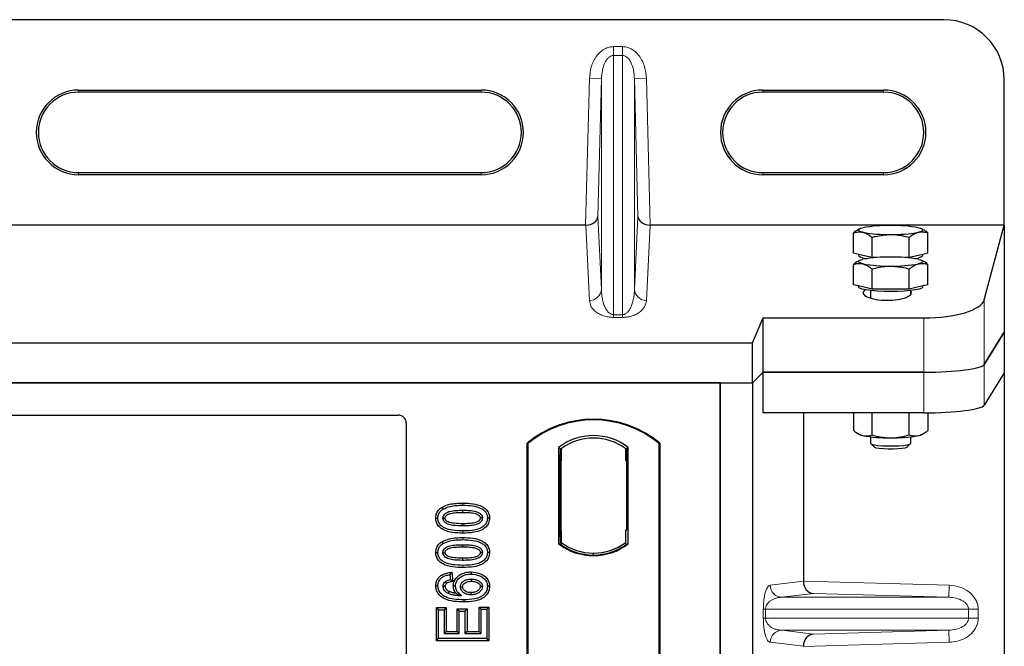
# Model space of a CAD drawing. Units: millimetres. Extents: x 0 to 420, y 0 to 297.
# Drawn here: x 164 to 188, y 226 to 242 of the extents above; entities that cross this region are included whole.
import ezdxf

# ---------------------------------------------------------------- set-up
doc = ezdxf.new("R2010")
doc.units = ezdxf.units.MM

msp = doc.modelspace()

# ---------------------------------------------------------------- linework, layer by layer
at = {"color": 7, "linetype": 'Continuous', "lineweight": 25}
for p, q in [((186.9168, 241.7044), (68.7168, 241.7044)), ((188.4168, 236.6027), (188.4168, 240.2044)), ((165.4168, 239.9568), (175.4168, 239.9568)), ((175.4168, 239.9044), (165.4168, 239.9044)), ((182.4168, 239.9568), (185.4168, 239.9568)), ((185.4168, 239.9044), (182.4168, 239.9044)), ((165.4168, 237.9044), (175.4168, 237.9044)), ((175.4168, 237.852), (165.4168, 237.852)), ((182.4168, 237.9044), (185.4168, 237.9044)), ((185.4168, 237.852), (182.4168, 237.852)), ((178.0143, 236.6027), (128.6193, 236.6027)), ((188.4168, 236.6027), (179.6193, 236.6027)), ((187.9154, 234.7407), (188.4168, 236.6027)), ((188.4168, 236.6027), (188.4168, 233.9433)), ((184.6689, 235.9043), (184.6689, 236.4079)), ((184.8167, 236.5058), (184.7853, 236.4883)), ((186.3998, 236.4885), (186.3686, 236.5058)), ((186.5164, 235.9043), (186.5164, 236.4079)), ((185.1308, 235.793), (185.1308, 236.2966)), ((186.0546, 235.793), (186.0546, 236.2966)), ((184.8999, 235.8486), (184.6689, 235.9043)), ((184.7927, 235.8745), (184.7927, 235.8449)), ((185.1308, 235.793), (184.8999, 235.8486)), ((186.2855, 235.8486), (186.0546, 235.793)), ((186.5164, 235.9043), (186.2855, 235.8486)), ((186.3927, 235.8449), (186.3927, 235.8745)), ((184.6689, 235.1199), (184.6689, 235.6235)), ((184.8167, 235.7213), (184.7853, 235.7039)), ((185.2234, 235.793), (185.1308, 235.793)), ((186.0546, 235.793), (185.962, 235.793)), ((186.3998, 235.704), (186.3686, 235.7213)), ((186.5164, 235.1199), (186.5164, 235.6235)), ((185.1308, 235.0085), (185.1308, 235.5121)), ((186.0546, 235.0085), (186.0546, 235.5121)), ((184.8999, 235.0642), (184.6689, 235.1199)), ((186.5164, 235.1199), (186.2855, 235.0642)), ((184.7927, 235.09), (184.7927, 235.0604)), ((185.1308, 235.0085), (184.8999, 235.0642)), ((185.0927, 234.9735), (185.0927, 234.7851)), ((185.5927, 235.0085), (185.1308, 235.0085)), ((186.0546, 235.0085), (185.5927, 235.0085)), ((186.2855, 235.0642), (186.0546, 235.0085)), ((186.0927, 234.8774), (186.0927, 234.9735)), ((186.3927, 235.0604), (186.3927, 235.09)), ((182.1588, 233.6784), (182.4258, 234.2958)), ((182.4258, 234.2958), (186.4211, 234.2958)), ((182.4258, 232.9455), (182.4258, 234.2958)), ((188.4168, 233.9433), (187.9154, 233.1379)), ((187.9154, 233.1379), (188.4168, 233.9433)), ((188.4168, 234.0839), (188.4168, 233.9433)), ((188.4168, 233.9433), (188.4168, 232.9335)), ((73.4748, 233.6784), (182.1588, 233.6784)), ((182.1588, 232.6784), (182.1588, 233.6784)), ((182.4258, 232.9455), (182.1588, 232.6784)), ((186.4211, 232.9455), (182.4258, 232.9455)), ((182.4258, 232.9455), (186.4211, 232.9455)), ((182.4258, 231.9356), (182.4258, 232.9454)), ((188.4168, 232.9335), (187.9154, 232.1281)), ((188.4168, 232.9335), (188.4168, 182.9531)), ((73.4748, 232.6784), (182.1588, 232.6784)), ((181.3587, 232.6784), (74.3587, 232.6784)), ((181.3587, 232.6784), (182.1587, 232.6784)), ((181.3587, 232.6784), (181.3587, 180.6784)), ((181.3587, 180.6784), (181.3587, 232.6784)), ((181.3587, 232.6784), (181.3587, 232.6784)), ((182.1587, 232.6784), (182.1587, 180.6784)), ((186.4211, 231.9356), (182.4258, 231.9356)), ((183.4236, 231.9356), (183.4236, 227.755)), ((184.669, 231.9356), (184.669, 231.499)), ((185.1217, 231.9356), (185.1217, 231.3869)), ((186.0454, 231.9356), (186.0454, 231.3854)), ((186.5164, 231.9361), (186.5164, 231.496)), ((148.5062, 231.8784), (173.3607, 231.8784)), ((173.5587, 231.6804), (173.5587, 220.8018)), ((184.7884, 231.4153), (184.8167, 231.3996)), ((185.0927, 231.3398), (185.0927, 231.1814)), ((186.0927, 231.1814), (186.0927, 231.3398)), ((186.3686, 231.3996), (186.4025, 231.4184)), ((176.5587, 222.1784), (176.5587, 231.1784)), ((176.5762, 231.1703), (176.5587, 231.1784)), ((176.5762, 231.1703), (176.5762, 222.1866)), ((177.3425, 231.0742), (177.3425, 228.6827)), ((177.3425, 231.0742), (177.4053, 231.0429)), ((177.4001, 231.0425), (177.3809, 231.0412)), ((177.4053, 231.0429), (177.4053, 230.7436)), ((179.075, 231.0742), (179.0122, 231.0429)), ((179.0122, 230.7429), (179.0122, 231.0429)), ((179.0366, 231.0429), (179.0174, 231.0429)), ((179.075, 228.6827), (179.075, 231.0742)), ((179.8413, 231.1703), (179.8587, 231.1784)), ((179.8413, 222.1866), (179.8413, 231.1703)), ((179.8587, 231.1784), (179.8587, 222.1784)), ((185.0976, 231.1716), (185.1796, 231.0912)), ((186.0057, 231.0912), (186.0877, 231.1716)), ((177.3757, 230.7415), (177.3757, 229.0152)), ((177.4053, 229.0131), (177.4053, 230.7436)), ((179.0418, 229.0284), (179.0418, 230.7429)), ((174.4412, 229.5875), (174.4698, 229.5421)), ((174.9587, 229.5153), (174.9587, 229.4617)), ((177.4053, 229.0131), (177.4053, 228.714)), ((179.0122, 228.714), (179.0122, 229.0284)), ((179.0122, 229.0284), (179.0418, 229.0284)), ((174.4412, 228.7319), (174.4698, 228.6865)), ((174.9587, 228.6597), (174.9587, 228.6062)), ((177.3425, 228.6827), (177.3582, 228.6905)), ((177.3809, 228.7156), (177.4001, 228.7142)), ((177.4053, 228.714), (177.4053, 228.656)), ((179.0122, 228.656), (179.0122, 228.714)), ((179.0593, 228.6905), (179.075, 228.6827)), ((178.2087, 228.4029), (178.2087, 228.4498)), ((174.6858, 227.973), (174.6392, 227.9133)), ((174.6392, 227.9133), (174.6548, 227.7886)), ((174.7142, 227.7459), (174.6548, 227.7886)), ((174.6858, 227.973), (174.7142, 227.7459)), ((175.1673, 227.9824), (175.1672, 227.9288)), ((174.2895, 227.6371), (174.3431, 227.6374)), ((174.7259, 227.6365), (174.7795, 227.6366)), ((175.6279, 227.6263), (175.5743, 227.6262)), ((174.3051, 227.0957), (174.3587, 227.0421)), ((174.3051, 226.2716), (174.3051, 227.0957)), ((174.3051, 227.0957), (174.5526, 227.0957)), ((174.3587, 226.3252), (174.3587, 227.0421)), ((174.3587, 227.0421), (174.499, 227.0421)), ((174.5526, 227.0957), (174.499, 227.0421)), ((174.499, 227.0421), (174.499, 226.4499)), ((174.5526, 227.0957), (174.5526, 226.5035)), ((174.8194, 227.0645), (174.873, 227.0109)), ((174.8194, 226.5035), (174.8194, 227.0645)), ((174.8194, 227.0645), (175.0669, 227.0645)), ((175.0669, 227.0645), (175.0133, 227.0109)), ((175.0669, 227.0645), (175.0669, 226.5035)), ((175.4185, 227.0577), (175.3649, 227.1113)), ((175.3649, 227.1113), (175.6123, 227.1113)), ((175.3649, 226.5035), (175.3649, 227.1113)), ((175.4185, 226.4499), (175.4185, 227.0577)), ((175.4185, 227.0577), (175.5587, 227.0577)), ((175.6123, 227.1113), (175.5587, 227.0577)), ((175.5587, 227.0577), (175.5587, 226.3252)), ((175.6123, 227.1113), (175.6123, 226.2716)), ((174.873, 226.4499), (174.873, 227.0109)), ((174.873, 227.0109), (175.0133, 227.0109)), ((175.0133, 227.0109), (175.0133, 226.4499)), ((174.3051, 226.2716), (174.3587, 226.3252)), ((175.5587, 226.3252), (174.3587, 226.3252)), ((174.5526, 226.5035), (174.499, 226.4499)), ((174.499, 226.4499), (174.873, 226.4499)), ((174.5526, 226.5035), (174.8194, 226.5035)), ((174.8194, 226.5035), (174.873, 226.4499)), ((175.0669, 226.5035), (175.0133, 226.4499)), ((175.0133, 226.4499), (175.4185, 226.4499)), ((175.0669, 226.5035), (175.3649, 226.5035)), ((175.3649, 226.5035), (175.4185, 226.4499)), ((175.6123, 226.2716), (175.5587, 226.3252)), ((175.6123, 226.2716), (174.3051, 226.2716))]:
    msp.add_line(p, q, dxfattribs=at)
at = {"color": 8, "linetype": 'Continuous', "lineweight": 18}
for p, q in [((178.7065, 240.8155), (178.7065, 241.0342)), ((178.7065, 241.0342), (178.9271, 241.0342)), ((178.9271, 241.0342), (178.9271, 240.8155)), ((178.7065, 234.3742), (178.7065, 240.8155)), ((178.9271, 240.8155), (178.7065, 240.8155)), ((178.9271, 240.8155), (178.9271, 234.3742)), ((178.0143, 236.6027), (178.1068, 240.2397)), ((178.4067, 240.232), (178.1068, 240.2397)), ((178.4067, 240.232), (178.3196, 236.8131)), ((178.4067, 235.0053), (178.4067, 240.232)), ((179.2269, 240.232), (179.5267, 240.2397)), ((179.2269, 235.0053), (179.2269, 240.232)), ((179.3139, 236.8131), (179.2269, 240.232)), ((179.5267, 240.2397), (179.6193, 236.6027)), ((165.4168, 239.9568), (165.4168, 239.9044)), ((175.4168, 239.9044), (175.4168, 239.9568)), ((182.4168, 239.9568), (182.4168, 239.9044)), ((185.4168, 239.9044), (185.4168, 239.9568)), ((165.4168, 237.9044), (165.4168, 237.852)), ((175.4168, 237.9044), (175.4168, 237.852)), ((182.4168, 237.9044), (182.4168, 237.852)), ((185.4168, 237.9044), (185.4168, 237.852)), ((178.1068, 234.7276), (178.0166, 236.6027)), ((178.3196, 236.8131), (178.4067, 235.0053)), ((179.2269, 235.0053), (179.3139, 236.8131)), ((179.617, 236.6027), (179.5267, 234.7276)), ((187.9154, 233.1379), (187.9154, 234.7407)), ((178.7065, 234.3742), (178.7065, 234.3076)), ((178.7065, 234.3742), (178.9271, 234.3742)), ((178.9271, 234.3742), (178.9271, 234.3076)), ((178.9271, 234.3076), (178.7065, 234.3076)), ((186.4211, 234.2958), (186.4211, 232.9455)), ((186.4211, 232.9455), (186.4211, 231.9356)), ((187.9154, 232.1281), (187.9154, 233.1379)), ((177.4053, 230.7436), (177.3757, 230.7415)), ((179.0122, 230.7429), (179.0418, 230.7429)), ((174.9592, 229.64), (174.9592, 229.6936)), ((174.9593, 228.9475), (174.9592, 229.001)), ((177.3757, 229.0152), (177.4053, 229.0131)), ((174.9592, 228.7844), (174.9592, 228.838)), ((174.9593, 228.0919), (174.9592, 228.1455)), ((182.5982, 227.6532), (183.4236, 227.752)), ((183.4236, 227.755), (187.0478, 227.6532)), ((187.0394, 227.3534), (187.0478, 227.6532)), ((183.676, 227.4479), (182.8868, 227.3534)), ((187.0394, 227.3534), (182.8868, 227.3534)), ((187.0394, 227.3534), (183.676, 227.4479)), ((182.4292, 226.833), (182.4292, 227.0536)), ((182.4851, 227.0536), (182.4292, 227.0536)), ((182.4851, 227.0536), (182.4851, 226.833)), ((182.4851, 227.0536), (187.5268, 227.0536)), ((187.5268, 226.833), (187.5268, 227.0536)), ((187.5268, 227.0536), (187.768, 227.0536)), ((187.768, 227.0536), (187.768, 226.833)), ((182.4851, 226.833), (182.4292, 226.833)), ((187.5268, 226.833), (182.4851, 226.833)), ((187.768, 226.833), (187.5268, 226.833)), ((187.0394, 226.5332), (182.8868, 226.5332)), ((182.8868, 226.5332), (183.676, 226.4388)), ((183.676, 226.4388), (187.0394, 226.5332)), ((187.0394, 226.5332), (187.0478, 226.2334)), ((183.4236, 226.1346), (182.5982, 226.2334)), ((187.0478, 226.2334), (183.4236, 226.1316))]:
    msp.add_line(p, q, dxfattribs=at)
at = {"color": 7, "linetype": 'Continuous', "lineweight": 25, "flags": 128}
for points in [[(184.8999, 236.423), (184.8536, 236.4361), (184.8199, 236.4499), (184.7995, 236.4641), (184.7927, 236.4787), (184.7995, 236.4932), (184.8199, 236.5075), (184.8536, 236.5213), (184.8999, 236.5343)], [(186.2855, 236.5343), (186.3318, 236.5213), (186.3654, 236.5075), (186.3858, 236.4932), (186.3927, 236.4787), (186.3858, 236.4641), (186.3654, 236.4499), (186.3318, 236.4361), (186.2855, 236.423)], [(184.8999, 235.6385), (184.8536, 235.6516), (184.8199, 235.6654), (184.7995, 235.6797), (184.7927, 235.6942), (184.7995, 235.7087), (184.8199, 235.723), (184.8536, 235.7368), (184.8999, 235.7499)], [(186.2855, 235.7499), (186.3318, 235.7368), (186.3654, 235.723), (186.3858, 235.7087), (186.3927, 235.6942), (186.3858, 235.6797), (186.3654, 235.6654), (186.3318, 235.6516), (186.2855, 235.6385)], [(185.5927, 234.9491), (185.4207, 234.9517), (185.2568, 234.9594), (185.1085, 234.9718), (184.9829, 234.9884), (184.8859, 235.0083), (184.8218, 235.0307), (184.7938, 235.0544), (184.7927, 235.0604)], [(186.3927, 235.0604), (186.3915, 235.0544), (186.3635, 235.0307), (186.2995, 235.0083), (186.2024, 234.9884), (186.0768, 234.9718), (185.9286, 234.9594), (185.7647, 234.9517), (185.5927, 234.9491)], [(185.0927, 231.1814), (185.0938, 231.1766), (185.1215, 231.1581), (185.1842, 231.1412), (185.2771, 231.1274), (185.3935, 231.1175), (185.5246, 231.1124), (185.6608, 231.1124), (185.7919, 231.1175), (185.9082, 231.1274), (186.0012, 231.1412), (186.0638, 231.1581), (186.0915, 231.1766), (186.0927, 231.1814)], [(185.1796, 231.0912), (185.1859, 231.0864), (185.2314, 231.0703), (185.3089, 231.0568), (185.4117, 231.0471), (185.5305, 231.042), (185.6549, 231.042), (185.7737, 231.0471), (185.8764, 231.0568), (185.954, 231.0703), (185.9994, 231.0864), (186.0057, 231.0912)], [(174.2895, 229.3211), (174.3163, 229.3212), (174.3431, 229.3213)], [(174.4678, 229.3161), (174.4898, 229.3161), (174.5214, 229.3161)], [(175.4496, 229.3234), (175.4278, 229.3235), (175.396, 229.3235)], [(175.6279, 229.3197), (175.6011, 229.3198), (175.5743, 229.3198)], [(174.9587, 229.1793), (174.9587, 229.1525), (174.9587, 229.1257)], [(174.2895, 228.4655), (174.3163, 228.4656), (174.3431, 228.4657)], [(174.4678, 228.4606), (174.4898, 228.4605), (174.5214, 228.4605)], [(174.9587, 228.3237), (174.9587, 228.2969), (174.9587, 228.2701)], [(175.4496, 228.4679), (175.4278, 228.4679), (175.396, 228.4679)], [(175.6279, 228.4641), (175.6011, 228.4642), (175.5743, 228.4642)], [(175.1716, 227.8042), (175.1715, 227.7774), (175.1715, 227.7506)], [(174.5214, 227.622), (174.4967, 227.622), (174.4678, 227.622)], [(174.5246, 227.7379), (174.544, 227.7142), (174.5586, 227.6964)], [(174.9042, 227.6113), (174.9294, 227.611), (174.9578, 227.6107)], [(175.4496, 227.6196), (175.4332, 227.6195), (175.4167, 227.6194), (175.396, 227.6193)], [(174.6224, 227.5015), (174.6117, 227.4793), (174.5991, 227.4533)], [(174.9897, 227.2899), (174.9897, 227.2631), (174.9897, 227.2363)], [(175.1626, 227.4682), (175.1626, 227.4414), (175.1625, 227.4146)]]:
    msp.add_lwpolyline(points, dxfattribs=at)
at = {"color": 7, "linetype": 'Continuous', "lineweight": 25}
for centre, radius, start, end in [((186.9168, 240.2044), 1.5, 0.00003, 90), ((165.4168, 238.9044), 1.0524, 90, 270), ((165.4168, 238.9044), 1, 90, 270), ((175.4168, 238.9044), 1.0524, 270, 90), ((175.4168, 238.9044), 1, 270, 90), ((182.4168, 238.9044), 1.0524, 90, 270), ((182.4168, 238.9044), 1, 90, 270), ((185.4168, 238.9044), 1.0524, 270, 90), ((185.4168, 238.9044), 1, 270, 90), ((185.5187, 233.1721), 3.4187, 88.75944, 100.42844), ((185.6667, 233.1721), 3.4187, 79.57156, 91.24056), ((185.5187, 239.7852), 3.4187, 259.57156, 271.24056), ((185.6667, 239.7852), 3.4187, 268.75944, 280.42844), ((184.9891, 236.0619), 0.2927, 227.84473, 272.85436), ((186.1962, 236.0619), 0.2927, 267.14563, 312.15527), ((185.5187, 232.3877), 3.4187, 88.75944, 100.42844), ((185.5187, 239.0007), 3.4187, 259.57156, 271.24056), ((185.6667, 232.3877), 3.4187, 79.57156, 91.24056), ((185.6667, 239.0007), 3.4187, 268.75944, 280.42844), ((178.2087, 229.2097), 2.5688, 50.03379, 129.96621), ((178.2087, 229.2097), 2.5513, 50.21653, 129.78347), ((178.2087, 229.9524), 1.4173, 52.32316, 127.67684), ((178.2087, 229.9524), 1.3545, 53.61773, 126.38227), ((184.9521, 231.661), 0.2943, 242.60973, 258.86673), ((185.5133, 234.6638), 3.3491, 259.36695, 271.20128), ((185.6615, 234.8023), 3.4878, 268.71842, 280.2287), ((186.2215, 231.69), 0.3255, 280.50204, 296.86007), ((178.2087, 229.8045), 1.4173, 232.32316, 307.67684), ((178.2087, 229.8045), 1.4016, 232.63796, 307.36204), ((178.2091, 229.8045), 1.3547, 233.60367, 269.98254), ((178.2087, 229.8045), 1.3545, 233.61773, 306.38227), ((178.2083, 229.8045), 1.3547, 270.01746, 306.39633)]:
    msp.add_arc(centre, radius, start, end, dxfattribs=at)
at = {"color": 8, "linetype": 'Continuous', "lineweight": 18}
for centre, radius, start, end in [((178.1121, 235.0227), 0.2951, 268.97925, 356.63153), ((179.5214, 235.0227), 0.2951, 183.36846, 271.02075), ((182.8976, 227.6527), 0.2995, 179.89334, 267.93483), ((182.8976, 226.2339), 0.2995, 92.06517, 180.10666)]:
    msp.add_arc(centre, radius, start, end, dxfattribs=at)
at = {"color": 7, "linetype": 'Continuous', "lineweight": 25}
for centre, major_axis, ratio, start_param, end_param in [((178.0118, 236.5052), (0.3001, 0.0009), 0.3247897, 1.5538722, 1.5615547), ((178.0198, 236.8207), (0.3001, 0.0034), 0.7262826, 4.6933584, 6.2325745), ((179.6137, 236.8207), (0.3001, -0.0034), 0.7262826, 3.1922032, 4.7314193), ((179.6218, 236.5052), (0.3001, -0.0009), 0.3247897, 1.5800381, 1.5877205), ((185.5088, 235.7052), (0.6, 0), 0.3137841, 2.7465402, 2.8630689), ((185.5088, 234.9208), (0.6, 0), 0.3137841, 2.7465405, 4.712389), ((185.5088, 234.9208), (0.6, 0), 0.3137841, 4.712389, 6.5153836), ((186.4211, 234.7832), (1.5, 0), 0.3249197, 4.712389, 6.1959189), ((186.4211, 233.1563), (1.5, 0), 0.1405408, 4.712389, 6.1959189), ((186.4211, 232.1465), (1.5, 0), 0.1405408, 4.712389, 6.1959188), ((173.3568, 231.6765), (-0.1442, -0.1442), 0.9808148, 2.3658797, 3.9173056), ((177.3809, 230.7404), (0, 0.3007), 0.0174338, 0.001218, 1.5671483), ((177.4, 230.7418), (0, 0.3007), 0.017476, 4.7184796, 6.2844092), ((179.0174, 230.7429), (0, 0.3), 0.0174551, 0, 1.5707963), ((179.0366, 230.7429), (0, 0.3), 0.0174551, 4.712389, 6.2831853), ((177.3809, 229.0163), (0, 0.3007), 0.0174338, 1.5744443, 3.1403747), ((177.4, 229.015), (0, 0.3007), 0.017476, 3.1403687, 4.7062991), ((183.6844, 227.7477), (-0.0137, 0.2999), 0.868424, 1.5167895, 3.0569065), ((183.3814, 227.7562), (-0.0002, 0.3001), 0.1404832, 4.6984393, 4.7083652), ((183.6844, 226.139), (0.0137, 0.2999), 0.868424, 0.0846862, 1.6248032)]:
    msp.add_ellipse(centre, major_axis=major_axis, ratio=ratio, start_param=start_param, end_param=end_param, dxfattribs=at)
at = {"color": 8, "linetype": 'Continuous', "lineweight": 18}
for points, knots in [([(178.1068, 240.2397), (178.1169, 240.3393), (178.1371, 240.5392), (178.2502, 240.7658), (178.3783, 240.9068), (178.4843, 240.9809), (178.5952, 241.0261), (178.6704, 241.0316), (178.7065, 241.0342)], [0, 0, 0, 0, 0.2736111, 0.5485925, 0.6762824, 0.7937999, 0.9012, 1, 1, 1, 1]), ([(178.9271, 241.0342), (178.9631, 241.0316), (179.0384, 241.0261), (179.1492, 240.9809), (179.2553, 240.9068), (179.3833, 240.7658), (179.4965, 240.5392), (179.5167, 240.3393), (179.5267, 240.2397)], [0, 0, 0, 0, 0.0988, 0.2062001, 0.3237176, 0.4514075, 0.7263889, 1, 1, 1, 1]), ([(178.7065, 240.8155), (178.6878, 240.8134), (178.6482, 240.8088), (178.5924, 240.7738), (178.5403, 240.7192), (178.4752, 240.6122), (178.4212, 240.4463), (178.4116, 240.3046), (178.4067, 240.232)], [0, 0, 0, 0, 0.075706, 0.1604966, 0.2643452, 0.3910213, 0.6878883, 1, 1, 1, 1]), ([(179.2269, 240.232), (179.222, 240.3046), (179.2124, 240.4463), (179.1584, 240.6122), (179.0933, 240.7192), (179.0411, 240.7738), (178.9854, 240.8088), (178.9458, 240.8134), (178.9271, 240.8155)], [0, 0, 0, 0, 0.3121117, 0.6089786, 0.7356506, 0.8395033, 0.9242926, 1, 1, 1, 1]), ([(178.4067, 235.0053), (178.4082, 234.9665), (178.4113, 234.8883), (178.4288, 234.7703), (178.4563, 234.6598), (178.494, 234.5609), (178.538, 234.4823), (178.5878, 234.4234), (178.6359, 234.39), (178.6771, 234.3761), (178.6971, 234.3748), (178.7065, 234.3742)], [0, 0, 0, 0, 0.1732386, 0.3494546, 0.5281062, 0.6710207, 0.7982964, 0.8921293, 0.9554331, 0.979202, 1, 1, 1, 1]), ([(178.9271, 234.3742), (178.9364, 234.3748), (178.9565, 234.3761), (178.9845, 234.3855), (179.0115, 234.3997), (179.0508, 234.4292), (179.0955, 234.4824), (179.1396, 234.5608), (179.1772, 234.6598), (179.2048, 234.7703), (179.2223, 234.8883), (179.2254, 234.9665), (179.2269, 235.0053)], [0, 0, 0, 0, 0.0207928, 0.0445559, 0.0732708, 0.1080836, 0.2018922, 0.3291393, 0.472017, 0.6506288, 0.8268027, 1, 1, 1, 1]), ([(178.7065, 234.3076), (178.6884, 234.3079), (178.6517, 234.3086), (178.5747, 234.3166), (178.4769, 234.3376), (178.3728, 234.3777), (178.2427, 234.4548), (178.1358, 234.5739), (178.1167, 234.6754), (178.1068, 234.7276)], [0, 0, 0, 0, 0.0340022, 0.0692206, 0.151736, 0.2547008, 0.3799771, 0.681058, 1, 1, 1, 1]), ([(179.5267, 234.7276), (179.5169, 234.6754), (179.4978, 234.5739), (179.3908, 234.4548), (179.2608, 234.3777), (179.1567, 234.3376), (179.0589, 234.3166), (178.9819, 234.3086), (178.9451, 234.3079), (178.9271, 234.3076)], [0, 0, 0, 0, 0.3189417, 0.6200224, 0.7452987, 0.8482633, 0.9307787, 0.9659792, 1, 1, 1, 1]), ([(182.4292, 227.0536), (182.4298, 227.0901), (182.4311, 227.1691), (182.4412, 227.2814), (182.4572, 227.3863), (182.4881, 227.5162), (182.5361, 227.6242), (182.5772, 227.6434), (182.5982, 227.6532)], [0, 0, 0, 0, 0.0747706, 0.1619425, 0.2673751, 0.3928394, 0.6890141, 1, 1, 1, 1]), ([(187.0478, 227.6532), (187.1384, 227.6431), (187.3219, 227.6225), (187.527, 227.508), (187.6534, 227.3808), (187.7202, 227.2748), (187.7608, 227.1643), (187.7657, 227.0896), (187.768, 227.0536)], [0, 0, 0, 0, 0.2635675, 0.5334303, 0.6620799, 0.782955, 0.8954421, 1, 1, 1, 1]), ([(182.8868, 227.3534), (182.8622, 227.3519), (182.8123, 227.3488), (182.7372, 227.3313), (182.6668, 227.3037), (182.6037, 227.266), (182.5536, 227.2218), (182.5159, 227.1717), (182.4948, 227.1232), (182.4862, 227.0826), (182.4855, 227.0629), (182.4851, 227.0536)], [0, 0, 0, 0, 0.1707919, 0.3446388, 0.5211801, 0.6628504, 0.7898096, 0.8846925, 0.9507589, 0.9766791, 1, 1, 1, 1]), ([(187.5268, 227.0536), (187.5251, 227.0722), (187.5215, 227.1108), (187.4929, 227.1664), (187.4473, 227.2189), (187.3589, 227.2838), (187.2198, 227.3387), (187.1002, 227.3485), (187.0394, 227.3534)], [0, 0, 0, 0, 0.085526, 0.1779619, 0.2861651, 0.4134052, 0.7018984, 1, 1, 1, 1]), ([(182.5982, 226.2334), (182.5772, 226.2432), (182.5361, 226.2625), (182.4881, 226.3705), (182.4572, 226.5003), (182.4412, 226.6052), (182.4311, 226.7175), (182.4298, 226.7965), (182.4292, 226.833)], [0, 0, 0, 0, 0.31098594, 0.6071606, 0.73262492, 0.83805746, 0.92522937, 1, 1, 1, 1]), ([(182.4851, 226.833), (182.4855, 226.8237), (182.4862, 226.804), (182.4948, 226.7634), (182.5159, 226.7149), (182.5536, 226.6649), (182.6037, 226.6206), (182.6668, 226.5829), (182.7372, 226.5554), (182.8123, 226.5378), (182.8622, 226.5347), (182.8868, 226.5332)], [0, 0, 0, 0, 0.0233205, 0.0492406, 0.1153074, 0.2101881, 0.3371495, 0.4788167, 0.6553612, 0.8292081, 1, 1, 1, 1]), ([(187.0394, 226.5332), (187.1002, 226.5382), (187.2198, 226.5479), (187.3589, 226.6028), (187.4473, 226.6677), (187.4929, 226.7202), (187.5215, 226.7758), (187.5251, 226.8145), (187.5268, 226.833)], [0, 0, 0, 0, 0.2981016, 0.5865947, 0.7138298, 0.822038, 0.9144722, 1, 1, 1, 1]), ([(187.768, 226.833), (187.7657, 226.797), (187.7608, 226.7223), (187.7202, 226.6119), (187.6534, 226.5059), (187.527, 226.3786), (187.3219, 226.2641), (187.1384, 226.2435), (187.0478, 226.2334)], [0, 0, 0, 0, 0.10455789, 0.21704503, 0.33792009, 0.46656974, 0.7364325, 1, 1, 1, 1])]:
    msp.add_open_spline(points, degree=3, knots=knots, dxfattribs=at)
at = {"color": 7, "linetype": 'Continuous', "lineweight": 25}
for points, knots in [([(184.7858, 236.4873), (184.7825, 236.4859), (184.7428, 236.469), (184.7043, 236.4371), (184.6689, 236.4079)], [0, 0, 0, 0, 0.0821336, 1, 1, 1, 1]), ([(184.6689, 236.4079), (184.7064, 236.4186), (184.7821, 236.4403), (184.8604, 236.4288), (184.8999, 236.423)], [0, 0, 0, 0, 0.495458, 1, 1, 1, 1]), ([(184.8999, 236.423), (184.9053, 236.4216), (184.9468, 236.411), (185.0249, 236.3767), (185.0953, 236.3234), (185.1308, 236.2966)], [0, 0, 0, 0, 0.0700858, 0.5307822, 1, 1, 1, 1]), ([(185.1308, 236.2966), (185.1592, 236.3045), (185.3095, 236.3463), (185.4658, 236.3579), (185.5927, 236.3673)], [0, 0, 0, 0, 0.1886965, 1, 1, 1, 1]), ([(185.5927, 236.3673), (185.6262, 236.3667), (185.7824, 236.3636), (185.9348, 236.326), (186.0546, 236.2966)], [0, 0, 0, 0, 0.2143775, 1, 1, 1, 1]), ([(186.0546, 236.2966), (186.0921, 236.3254), (186.1678, 236.3836), (186.246, 236.4098), (186.2855, 236.423)], [0, 0, 0, 0, 0.495458, 1, 1, 1, 1]), ([(186.2855, 236.423), (186.291, 236.4242), (186.3324, 236.4336), (186.4106, 236.437), (186.4809, 236.4177), (186.5164, 236.4079)], [0, 0, 0, 0, 0.0700858, 0.5307822, 1, 1, 1, 1]), ([(186.5164, 236.4079), (186.4791, 236.4392), (186.4406, 236.4716), (186.4008, 236.4875), (186.3995, 236.488)], [0, 0, 0, 0, 0.9685986, 1, 1, 1, 1]), ([(184.7858, 235.7029), (184.7825, 235.7015), (184.7428, 235.6845), (184.7043, 235.6527), (184.6689, 235.6235)], [0, 0, 0, 0, 0.0821336, 1, 1, 1, 1]), ([(184.6689, 235.6235), (184.7064, 235.6342), (184.7821, 235.6559), (184.8604, 235.6443), (184.8999, 235.6385)], [0, 0, 0, 0, 0.495458, 1, 1, 1, 1]), ([(184.8999, 235.6385), (184.9053, 235.6371), (184.9468, 235.6265), (185.0249, 235.5922), (185.0953, 235.539), (185.1308, 235.5121)], [0, 0, 0, 0, 0.0700858, 0.5307822, 1, 1, 1, 1]), ([(186.0546, 235.5121), (186.0921, 235.5409), (186.1678, 235.5991), (186.246, 235.6253), (186.2855, 235.6385)], [0, 0, 0, 0, 0.495458, 1, 1, 1, 1]), ([(186.2855, 235.6385), (186.291, 235.6398), (186.3324, 235.6491), (186.4106, 235.6525), (186.4809, 235.6332), (186.5164, 235.6235)], [0, 0, 0, 0, 0.0700858, 0.5307822, 1, 1, 1, 1]), ([(186.5164, 235.6235), (186.4791, 235.6548), (186.4406, 235.6871), (186.4008, 235.7031), (186.3995, 235.7036)], [0, 0, 0, 0, 0.9685986, 1, 1, 1, 1]), ([(185.1308, 235.5121), (185.2505, 235.5416), (185.4029, 235.5791), (185.5592, 235.5822), (185.5927, 235.5829)], [0, 0, 0, 0, 0.7856225, 1, 1, 1, 1]), ([(185.5927, 235.5829), (185.7195, 235.5735), (185.8759, 235.5619), (186.0262, 235.52), (186.0546, 235.5121)], [0, 0, 0, 0, 0.8113035, 1, 1, 1, 1]), ([(184.669, 231.499), (184.688, 231.4836), (184.7618, 231.4238), (184.8384, 231.3942), (184.8953, 231.3722)], [0, 0, 0, 0, 0.2575513, 1, 1, 1, 1]), ([(186.2809, 231.37), (186.2864, 231.3713), (186.3287, 231.3819), (186.4084, 231.4161), (186.4802, 231.4692), (186.5164, 231.496)], [0, 0, 0, 0, 0.0700858, 0.5307822, 1, 1, 1, 1]), ([(184.8953, 231.3722), (184.9159, 231.3681), (184.9925, 231.3531), (185.0671, 231.3726), (185.1217, 231.3869)], [0, 0, 0, 0, 0.2686336, 1, 1, 1, 1]), ([(185.1217, 231.3869), (185.1967, 231.367), (185.348, 231.3268), (185.5045, 231.3192), (185.5835, 231.3154)], [0, 0, 0, 0, 0.495458, 1, 1, 1, 1]), ([(185.5835, 231.3154), (185.5944, 231.3155), (185.6774, 231.316), (185.8337, 231.3312), (185.9744, 231.3672), (186.0454, 231.3854)], [0, 0, 0, 0, 0.0700858, 0.5307822, 1, 1, 1, 1]), ([(186.0454, 231.3854), (186.0836, 231.3746), (186.1608, 231.3528), (186.2406, 231.3642), (186.2809, 231.37)], [0, 0, 0, 0, 0.495458, 1, 1, 1, 1]), ([(174.2895, 229.3211), (174.2939, 229.3635), (174.3023, 229.4441), (174.3673, 229.5343), (174.4196, 229.572), (174.4412, 229.5875)], [0, 0, 0, 0, 0.3945514, 0.7504625, 1, 1, 1, 1]), ([(174.3431, 229.3213), (174.3457, 229.3511), (174.3508, 229.4112), (174.3989, 229.49), (174.4465, 229.525), (174.4698, 229.5421)], [0, 0, 0, 0, 0.3354889, 0.6749438, 1, 1, 1, 1]), ([(174.4412, 229.5875), (174.5044, 229.6166), (174.6172, 229.6685), (174.7957, 229.6897), (174.9044, 229.6923), (174.9592, 229.6936)], [0, 0, 0, 0, 0.3884614, 0.6920627, 1, 1, 1, 1]), ([(174.4678, 229.3161), (174.4694, 229.3329), (174.4725, 229.3666), (174.5036, 229.4149), (174.5582, 229.4601), (174.6595, 229.4976), (174.7975, 229.5126), (174.9046, 229.5144), (174.9587, 229.5153)], [0, 0, 0, 0, 0.0858675, 0.1723544, 0.2873931, 0.4467304, 0.7207809, 1, 1, 1, 1]), ([(174.4698, 229.5421), (174.5279, 229.5686), (174.6336, 229.6168), (174.8022, 229.6363), (174.9066, 229.6388), (174.9592, 229.64)], [0, 0, 0, 0, 0.3775863, 0.6866042, 1, 1, 1, 1]), ([(174.9587, 229.5153), (175.0148, 229.5143), (175.1233, 229.5123), (175.2612, 229.4966), (175.3597, 229.4586), (175.413, 229.417), (175.4422, 229.3732), (175.4491, 229.3421), (175.4496, 229.3255), (175.4496, 229.3234)], [0, 0, 0, 0, 0.29298509, 0.56692964, 0.7187245, 0.83801367, 0.91344454, 0.98903477, 1, 1, 1, 1]), ([(174.9592, 229.6936), (175.0421, 229.6911), (175.2087, 229.6862), (175.4106, 229.634), (175.543, 229.5436), (175.6069, 229.4534), (175.6262, 229.3732), (175.6276, 229.3299), (175.6279, 229.3197)], [0, 0, 0, 0, 0.29162, 0.5858606, 0.7161853, 0.8476767, 0.9642096, 1, 1, 1, 1]), ([(174.9592, 229.64), (175.0422, 229.6376), (175.1962, 229.633), (175.3796, 229.5859), (175.4955, 229.5132), (175.5537, 229.4387), (175.5727, 229.3689), (175.574, 229.3305), (175.5743, 229.3198)], [0, 0, 0, 0, 0.3233764, 0.5998395, 0.7245035, 0.8505209, 0.9582446, 1, 1, 1, 1]), ([(174.9593, 228.9475), (174.8764, 228.9499), (174.7098, 228.9547), (174.5078, 229.0065), (174.3753, 229.0967), (174.311, 229.1865), (174.2913, 229.2669), (174.2899, 229.3105), (174.2895, 229.3211)], [0, 0, 0, 0, 0.2913179, 0.5852794, 0.7154256, 0.8467378, 0.9629223, 1, 1, 1, 1]), ([(174.9592, 229.001), (174.8762, 229.0034), (174.7225, 229.0078), (174.5393, 229.0545), (174.4233, 229.1267), (174.3644, 229.2009), (174.3448, 229.2712), (174.3435, 229.3101), (174.3431, 229.3213)], [0, 0, 0, 0, 0.3229229, 0.5980051, 0.722649, 0.8486191, 0.956644, 1, 1, 1, 1]), ([(174.9587, 229.1257), (174.8766, 229.1272), (174.7497, 229.1296), (174.6013, 229.1593), (174.5274, 229.2036), (174.4892, 229.2421), (174.4703, 229.2813), (174.4686, 229.3054), (174.4678, 229.3161)], [0, 0, 0, 0, 0.4296957, 0.6640472, 0.7783213, 0.874738, 0.9439236, 1, 1, 1, 1]), ([(174.5214, 229.3161), (174.5226, 229.3277), (174.5248, 229.3502), (174.5482, 229.3824), (174.5893, 229.4149), (174.6774, 229.446), (174.8046, 229.4592), (174.907, 229.4609), (174.9587, 229.4617)], [0, 0, 0, 0, 0.0692134, 0.1338749, 0.2324262, 0.3820748, 0.688199, 1, 1, 1, 1]), ([(174.9587, 229.1793), (174.8857, 229.1808), (174.7739, 229.1831), (174.6441, 229.2037), (174.5759, 229.2355), (174.5404, 229.2639), (174.5233, 229.2937), (174.522, 229.3091), (174.5214, 229.3161)], [0, 0, 0, 0, 0.4478803, 0.68501, 0.7953406, 0.9061838, 0.9578173, 1, 1, 1, 1]), ([(174.9587, 229.4617), (175.0148, 229.4607), (175.1208, 229.4587), (175.2445, 229.4445), (175.3291, 229.4131), (175.3699, 229.3845), (175.3931, 229.3501), (175.395, 229.3324), (175.396, 229.3235)], [0, 0, 0, 0, 0.3431095, 0.6490898, 0.7529938, 0.8926733, 0.9457207, 1, 1, 1, 1]), ([(175.396, 229.3235), (175.3948, 229.3122), (175.3926, 229.2905), (175.3696, 229.2587), (175.3277, 229.2262), (175.239, 229.195), (175.1118, 229.1818), (175.01, 229.1802), (174.9587, 229.1793)], [0, 0, 0, 0, 0.0675269, 0.1293152, 0.2305573, 0.384716, 0.6896235, 1, 1, 1, 1]), ([(175.4496, 229.3234), (175.448, 229.3068), (175.4448, 229.2734), (175.4134, 229.2253), (175.3575, 229.1802), (175.2556, 229.1432), (175.1182, 229.1283), (175.0122, 229.1266), (174.9587, 229.1257)], [0, 0, 0, 0, 0.0853032, 0.1711476, 0.2881999, 0.4516779, 0.723415, 1, 1, 1, 1]), ([(175.5743, 229.3198), (175.5715, 229.2898), (175.5659, 229.2296), (175.5106, 229.1445), (175.4148, 229.0682), (175.224, 229.0076), (175.0655, 229.0037), (174.9592, 229.001)], [0, 0, 0, 0, 0.11604169, 0.23297639, 0.38370518, 0.58645038, 1, 1, 1, 1]), ([(175.6279, 229.3197), (175.6231, 229.2773), (175.6139, 229.1971), (175.5366, 229.0929), (175.4131, 229.0054), (175.2107, 228.9543), (175.0522, 228.95), (174.9593, 228.9475)], [0, 0, 0, 0, 0.1478655, 0.2791882, 0.441818, 0.6729243, 1, 1, 1, 1]), ([(174.4412, 228.7319), (174.5044, 228.761), (174.6172, 228.8129), (174.7957, 228.8341), (174.9044, 228.8367), (174.9592, 228.838)], [0, 0, 0, 0, 0.3884614, 0.6920627, 1, 1, 1, 1]), ([(174.4698, 228.6865), (174.5279, 228.713), (174.6336, 228.7612), (174.8022, 228.7807), (174.9066, 228.7832), (174.9592, 228.7844)], [0, 0, 0, 0, 0.3775863, 0.6866042, 1, 1, 1, 1]), ([(174.9592, 228.838), (175.0421, 228.8356), (175.2087, 228.8306), (175.4106, 228.7784), (175.543, 228.688), (175.6069, 228.5978), (175.6262, 228.5176), (175.6276, 228.4743), (175.6279, 228.4641)], [0, 0, 0, 0, 0.29162, 0.5858606, 0.7161853, 0.8476767, 0.9642096, 1, 1, 1, 1]), ([(174.9592, 228.7844), (175.0422, 228.782), (175.1962, 228.7774), (175.3796, 228.7303), (175.4955, 228.6576), (175.5537, 228.5831), (175.5727, 228.5133), (175.574, 228.4749), (175.5743, 228.4642)], [0, 0, 0, 0, 0.3233764, 0.5998395, 0.7245035, 0.8505209, 0.9582446, 1, 1, 1, 1]), ([(174.2895, 228.4655), (174.2939, 228.5079), (174.3023, 228.5885), (174.3673, 228.6787), (174.4196, 228.7164), (174.4412, 228.7319)], [0, 0, 0, 0, 0.39455137, 0.75046254, 1, 1, 1, 1]), ([(174.3431, 228.4657), (174.3457, 228.4955), (174.3508, 228.5556), (174.3989, 228.6344), (174.4465, 228.6694), (174.4698, 228.6865)], [0, 0, 0, 0, 0.3354889, 0.6749438, 1, 1, 1, 1]), ([(174.4678, 228.4606), (174.4694, 228.4774), (174.4725, 228.5111), (174.5036, 228.5593), (174.5582, 228.6045), (174.6595, 228.642), (174.7975, 228.657), (174.9046, 228.6588), (174.9587, 228.6597)], [0, 0, 0, 0, 0.0858675, 0.1723544, 0.2873931, 0.4467304, 0.7207809, 1, 1, 1, 1]), ([(174.5214, 228.4605), (174.5226, 228.4721), (174.5248, 228.4946), (174.5482, 228.5268), (174.5893, 228.5593), (174.6774, 228.5904), (174.8046, 228.6036), (174.907, 228.6053), (174.9587, 228.6062)], [0, 0, 0, 0, 0.06921339, 0.13387493, 0.23242622, 0.38207478, 0.68819901, 1, 1, 1, 1]), ([(174.9587, 228.6597), (175.0148, 228.6587), (175.1233, 228.6567), (175.2612, 228.6411), (175.3597, 228.603), (175.413, 228.5614), (175.4422, 228.5176), (175.4491, 228.4865), (175.4496, 228.47), (175.4496, 228.4679)], [0, 0, 0, 0, 0.2929851, 0.5669296, 0.7187245, 0.8380137, 0.9134445, 0.9890348, 1, 1, 1, 1]), ([(174.9587, 228.6062), (175.0148, 228.6051), (175.1208, 228.6031), (175.2445, 228.5889), (175.3291, 228.5575), (175.3699, 228.5289), (175.3931, 228.4946), (175.395, 228.4768), (175.396, 228.4679)], [0, 0, 0, 0, 0.3431095, 0.6490898, 0.7529938, 0.8926733, 0.9457207, 1, 1, 1, 1]), ([(174.9593, 228.0919), (174.8764, 228.0943), (174.7098, 228.0991), (174.5078, 228.1509), (174.3753, 228.2411), (174.311, 228.3309), (174.2913, 228.4113), (174.2899, 228.455), (174.2895, 228.4655)], [0, 0, 0, 0, 0.2913179, 0.5852794, 0.7154256, 0.8467378, 0.9629223, 1, 1, 1, 1]), ([(174.9592, 228.1455), (174.8762, 228.1478), (174.7225, 228.1523), (174.5393, 228.199), (174.4233, 228.2711), (174.3644, 228.3453), (174.3448, 228.4156), (174.3435, 228.4545), (174.3431, 228.4657)], [0, 0, 0, 0, 0.3229229, 0.5980051, 0.722649, 0.8486191, 0.956644, 1, 1, 1, 1]), ([(174.9587, 228.2701), (174.8766, 228.2717), (174.7497, 228.274), (174.6013, 228.3038), (174.5274, 228.348), (174.4892, 228.3865), (174.4703, 228.4257), (174.4686, 228.4498), (174.4678, 228.4606)], [0, 0, 0, 0, 0.4296957, 0.6640472, 0.7783213, 0.874738, 0.9439236, 1, 1, 1, 1]), ([(174.9587, 228.3237), (174.8857, 228.3252), (174.7739, 228.3275), (174.6441, 228.3481), (174.5759, 228.3799), (174.5404, 228.4083), (174.5233, 228.4381), (174.522, 228.4536), (174.5214, 228.4605)], [0, 0, 0, 0, 0.4478803, 0.68501, 0.7953406, 0.9061838, 0.9578173, 1, 1, 1, 1]), ([(175.4496, 228.4679), (175.448, 228.4512), (175.4448, 228.4178), (175.4134, 228.3698), (175.3575, 228.3246), (175.2556, 228.2876), (175.1182, 228.2728), (175.0122, 228.271), (174.9587, 228.2701)], [0, 0, 0, 0, 0.0853032, 0.1711476, 0.2881999, 0.4516779, 0.723415, 1, 1, 1, 1]), ([(175.396, 228.4679), (175.3948, 228.4566), (175.3926, 228.4349), (175.3696, 228.4031), (175.3277, 228.3706), (175.239, 228.3394), (175.1118, 228.3262), (175.01, 228.3246), (174.9587, 228.3237)], [0, 0, 0, 0, 0.0675269, 0.1293152, 0.2305573, 0.384716, 0.6896235, 1, 1, 1, 1]), ([(175.5743, 228.4642), (175.5715, 228.4342), (175.5659, 228.374), (175.5106, 228.2889), (175.4148, 228.2126), (175.224, 228.152), (175.0655, 228.1481), (174.9592, 228.1455)], [0, 0, 0, 0, 0.1160417, 0.2329764, 0.3837052, 0.5864504, 1, 1, 1, 1]), ([(175.6279, 228.4641), (175.6231, 228.4217), (175.6139, 228.3415), (175.5366, 228.2373), (175.4131, 228.1498), (175.2107, 228.0987), (175.0522, 228.0944), (174.9593, 228.0919)], [0, 0, 0, 0, 0.1478655, 0.2791882, 0.441818, 0.6729243, 1, 1, 1, 1]), ([(174.2895, 227.6371), (174.2932, 227.6767), (174.3001, 227.7503), (174.358, 227.8435), (174.4446, 227.9166), (174.5591, 227.9593), (174.6447, 227.9686), (174.6858, 227.973)], [0, 0, 0, 0, 0.204305, 0.3789407, 0.5531289, 0.7855762, 1, 1, 1, 1]), ([(174.3431, 227.6374), (174.3461, 227.6697), (174.3519, 227.7347), (174.4042, 227.8147), (174.4845, 227.8759), (174.5662, 227.9035), (174.6225, 227.911), (174.6392, 227.9133)], [0, 0, 0, 0, 0.2154147, 0.4331366, 0.6177835, 0.8867318, 1, 1, 1, 1]), ([(174.6548, 227.7886), (174.6321, 227.7842), (174.5856, 227.7752), (174.5452, 227.7505), (174.5246, 227.7379)], [0, 0, 0, 0, 0.4898021, 1, 1, 1, 1]), ([(174.7259, 227.6365), (174.7307, 227.6775), (174.7399, 227.755), (174.8143, 227.8574), (174.9174, 227.936), (175.044, 227.9773), (175.1286, 227.9808), (175.1673, 227.9824)], [0, 0, 0, 0, 0.1959447, 0.3705282, 0.5924402, 0.8134728, 1, 1, 1, 1]), ([(174.7795, 227.6366), (174.7824, 227.6656), (174.7883, 227.7237), (174.8421, 227.8076), (174.9252, 227.8776), (175.0409, 227.9226), (175.1237, 227.9267), (175.1672, 227.9288)], [0, 0, 0, 0, 0.16044101, 0.32173363, 0.54012859, 0.75819574, 1, 1, 1, 1]), ([(174.9042, 227.6113), (174.9058, 227.6297), (174.9094, 227.6693), (174.9442, 227.7253), (174.9994, 227.7698), (175.0782, 227.7999), (175.1372, 227.8026), (175.1716, 227.8042)], [0, 0, 0, 0, 0.1490277, 0.3223245, 0.520062, 0.7201738, 1, 1, 1, 1]), ([(175.1672, 227.9288), (175.2405, 227.9215), (175.3515, 227.9104), (175.4762, 227.8379), (175.5431, 227.7618), (175.5714, 227.6873), (175.5736, 227.641), (175.5743, 227.6262)], [0, 0, 0, 0, 0.38791814, 0.58709918, 0.75346497, 0.92063433, 1, 1, 1, 1]), ([(175.1673, 227.9824), (175.2491, 227.974), (175.3748, 227.9611), (175.5161, 227.8758), (175.5925, 227.785), (175.6245, 227.6974), (175.6271, 227.6435), (175.6279, 227.6263)], [0, 0, 0, 0, 0.37679187, 0.57877077, 0.74930392, 0.9203803, 1, 1, 1, 1]), ([(175.1716, 227.8042), (175.2146, 227.8018), (175.2867, 227.7979), (175.3723, 227.7546), (175.4207, 227.7082), (175.4459, 227.6622), (175.4484, 227.6332), (175.4496, 227.6196)], [0, 0, 0, 0, 0.3479972, 0.5830563, 0.7642749, 0.8895156, 1, 1, 1, 1]), ([(174.9897, 227.2363), (174.9069, 227.2385), (174.7407, 227.243), (174.5301, 227.2917), (174.388, 227.3926), (174.3103, 227.4974), (174.2913, 227.5866), (174.2897, 227.6312), (174.2895, 227.6371)], [0, 0, 0, 0, 0.2769312, 0.5561924, 0.7032257, 0.851178, 0.9802981, 1, 1, 1, 1]), ([(174.9897, 227.2899), (174.9068, 227.2922), (174.7535, 227.2964), (174.5615, 227.3396), (174.4356, 227.4226), (174.3632, 227.5124), (174.3448, 227.5917), (174.3434, 227.6314), (174.3431, 227.6374)], [0, 0, 0, 0, 0.3053014, 0.5652507, 0.7090421, 0.8535944, 0.9782126, 1, 1, 1, 1]), ([(174.4678, 227.622), (174.4701, 227.6422), (174.4744, 227.6807), (174.5019, 227.7176), (174.5199, 227.7338), (174.5246, 227.7379)], [0, 0, 0, 0, 0.4523741, 0.8597889, 1, 1, 1, 1]), ([(174.4678, 227.622), (174.4692, 227.6059), (174.4723, 227.5708), (174.5038, 227.5175), (174.5498, 227.4789), (174.5856, 227.4603), (174.5991, 227.4533)], [0, 0, 0, 0, 0.2129452, 0.4645336, 0.7975601, 1, 1, 1, 1]), ([(174.5214, 227.622), (174.5227, 227.6344), (174.5252, 227.6586), (174.543, 227.6824), (174.5551, 227.6933), (174.5586, 227.6964)], [0, 0, 0, 0, 0.42844387, 0.83717453, 1, 1, 1, 1]), ([(174.5214, 227.622), (174.5228, 227.6094), (174.5254, 227.5843), (174.5517, 227.5463), (174.5862, 227.5202), (174.6132, 227.5063), (174.6224, 227.5015)], [0, 0, 0, 0, 0.2267546, 0.450382, 0.8111732, 1, 1, 1, 1]), ([(174.7142, 227.7459), (174.6876, 227.7408), (174.6477, 227.7332), (174.5942, 227.7191), (174.5706, 227.7041), (174.5586, 227.6964)], [0, 0, 0, 0, 0.4930877, 0.7418471, 1, 1, 1, 1]), ([(174.7826, 227.4598), (174.7623, 227.4956), (174.7308, 227.5511), (174.7272, 227.6141), (174.7259, 227.6365)], [0, 0, 0, 0, 0.6449699, 1, 1, 1, 1]), ([(174.9336, 227.3977), (174.9, 227.4203), (174.8418, 227.4594), (174.7893, 227.5477), (174.7828, 227.6069), (174.7795, 227.6366)], [0, 0, 0, 0, 0.4041197, 0.7002448, 1, 1, 1, 1]), ([(175.1625, 227.4146), (175.1298, 227.4164), (175.0697, 227.4198), (174.9883, 227.4563), (174.9346, 227.5088), (174.9075, 227.5644), (174.9052, 227.5974), (174.9042, 227.6113)], [0, 0, 0, 0, 0.2713539, 0.4982413, 0.7261477, 0.8843044, 1, 1, 1, 1]), ([(174.9578, 227.6107), (174.9591, 227.6248), (174.9618, 227.6532), (174.9894, 227.6935), (175.036, 227.7288), (175.1012, 227.7481), (175.1485, 227.7498), (175.1715, 227.7506)], [0, 0, 0, 0, 0.1475526, 0.2967439, 0.4999753, 0.7567241, 1, 1, 1, 1]), ([(175.1626, 227.4682), (175.1311, 227.47), (175.0786, 227.473), (175.015, 227.5052), (174.9788, 227.5421), (174.9602, 227.5785), (174.9585, 227.6009), (174.9578, 227.6107)], [0, 0, 0, 0, 0.3395389, 0.5663826, 0.756692, 0.8940899, 1, 1, 1, 1]), ([(175.6279, 227.6263), (175.6236, 227.584), (175.615, 227.5), (175.5382, 227.3889), (175.4143, 227.2968), (175.2224, 227.2436), (175.0743, 227.2389), (174.9897, 227.2363)], [0, 0, 0, 0, 0.1504208, 0.2989205, 0.4684094, 0.6964432, 1, 1, 1, 1]), ([(175.5743, 227.6262), (175.5711, 227.5925), (175.5646, 227.5249), (175.5034, 227.4316), (175.3999, 227.351), (175.2207, 227.2971), (175.0779, 227.2926), (174.9897, 227.2899)], [0, 0, 0, 0, 0.1331297, 0.2674221, 0.4311231, 0.6482426, 1, 1, 1, 1]), ([(175.4496, 227.6196), (175.4472, 227.598), (175.4425, 227.5573), (175.4016, 227.4992), (175.341, 227.4505), (175.2552, 227.4192), (175.1943, 227.4161), (175.1625, 227.4146)], [0, 0, 0, 0, 0.1642811, 0.31092407, 0.5317739, 0.75613782, 1, 1, 1, 1]), ([(175.396, 227.6193), (175.3945, 227.6055), (175.3916, 227.579), (175.3634, 227.5382), (175.3186, 227.5008), (175.247, 227.4723), (175.1933, 227.4697), (175.1626, 227.4682)], [0, 0, 0, 0, 0.1346688, 0.257444, 0.4749845, 0.7003308, 1, 1, 1, 1]), ([(175.1715, 227.7506), (175.2066, 227.749), (175.2651, 227.7463), (175.3342, 227.7146), (175.3714, 227.6817), (175.3923, 227.6506), (175.3948, 227.63), (175.396, 227.6193)], [0, 0, 0, 0, 0.3671674, 0.613759, 0.7841865, 0.888255, 1, 1, 1, 1]), ([(174.5991, 227.4533), (174.6261, 227.4425), (174.68, 227.4211), (174.7929, 227.4021), (174.8778, 227.3995), (174.9336, 227.3977)], [0, 0, 0, 0, 0.2546111, 0.5089383, 1, 1, 1, 1]), ([(174.6224, 227.5015), (174.6479, 227.4915), (174.6996, 227.4712), (174.7547, 227.4637), (174.7826, 227.4598)], [0, 0, 0, 0, 0.49318777, 1, 1, 1, 1]), ([(174.7826, 227.4598), (174.8037, 227.448), (174.8462, 227.4241), (174.9043, 227.4066), (174.9336, 227.3977)], [0, 0, 0, 0, 0.4949655, 1, 1, 1, 1])]:
    msp.add_open_spline(points, degree=3, knots=knots, dxfattribs=at)

doc.saveas('drawing.dxf')
